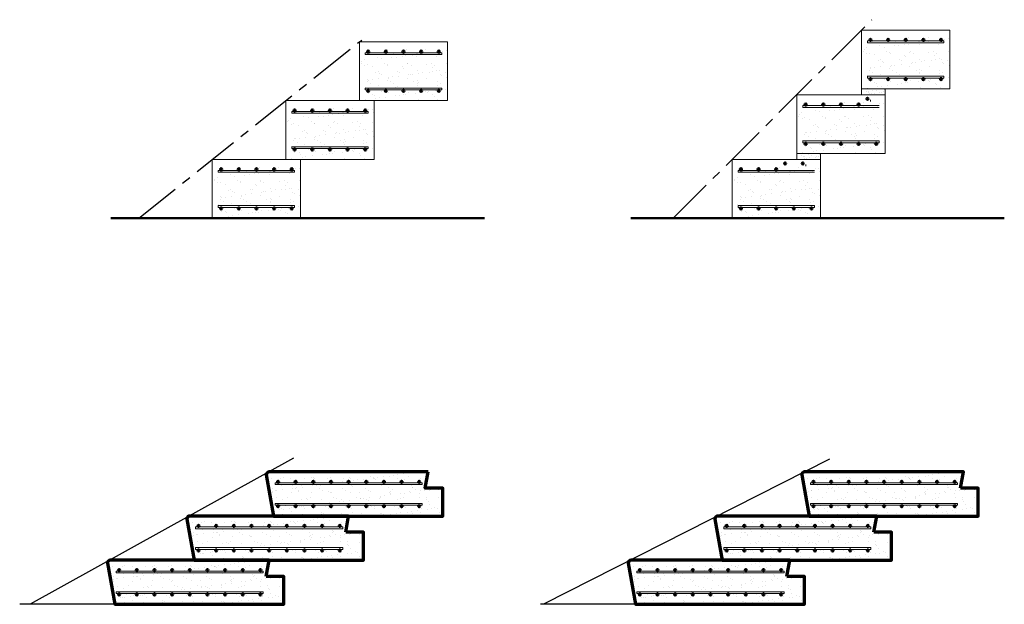
# Model space of a CAD drawing. Units: millimetres. Extents: x 6495 to 13382, y -1173 to 816.
# Drawn here: x 10035 to 13382, y -1173 to 816 of the extents above; entities that cross this region are included whole.
import ezdxf

# ---------------------------------------------------------------- set-up
doc = ezdxf.new("R2010")
doc.units = ezdxf.units.MM
doc.linetypes.add('CENTER', pattern=[50.8, 31.75, -6.35, 6.35, -6.35])
doc.linetypes.add('CENTER2', pattern=[28.575, 19.05, -3.175, 3.175, -3.175])
for name, color, linetype, lineweight in [('Concrete', 253, 'Continuous', 50), ('elevation', 81, 'Continuous', 18), ('Hatch', 50, 'Continuous', 20), ('Hebel', 130, 'Continuous', 70), ('Steel', 230, 'Continuous', 50), ('Steel Ele', 1, 'Continuous', 15), ('text', 7, 'Continuous', 25)]:
    doc.layers.add(name, color=color, linetype=linetype, lineweight=lineweight)

msp = doc.modelspace()

# ---------------------------------------------------------------- hatches: boundary and pattern name
at = {"layer": 'Hatch'}
h = msp.add_hatch(dxfattribs=at)
h.set_pattern_fill('AR-SAND', color=256, style=0)
h.set_pattern_definition([(37.5, (12896.472, 580.194), (-1.6, 48.9413), [0, -38.608, 0, -43.18, 0, -41.275]), (7.5, (12896.47, 580.194), (44.952, 71.683), [0, -20.828, 0, -34.798, 0, -13.335]), (327.5, (12865.23, 580.194), (79.099, 0.1437), [0, -12.7, 0, -45.72, 0, -59.69]), (317.5, (12865.23, 580.194), (76.356, 22.293), [0, -6.35, 0, -29.972, 0, -34.29])])
h.paths.add_polyline_path([(13196.5, 755.2), (12896.5, 755.2), (12896.5, 580.2), (13196.5, 580.2)])
h.paths.add_polyline_path([(12916.5, 712.2), (12916.5, 718.2), (12926.5, 718.2, -0.414214), (12923, 721.7, -1), (12930, 721.7, -0.414214), (12926.5, 718.2), (12986.5, 718.2, -0.414214), (12983, 721.7, -1), (12990, 721.7, -0.414214), (12986.5, 718.2), (13046.5, 718.2, -0.414214), (13043, 721.7, -1), (13050, 721.7, -0.414214), (13046.5, 718.2), (13106.5, 718.2, -0.414214), (13103, 721.7, -1), (13110, 721.7, -0.414214), (13106.5, 718.2), (13166.5, 718.2, -0.414214), (13163, 721.7, -1), (13170, 721.7, -0.414214), (13166.5, 718.2), (13176.5, 718.2), (13176.5, 712.2)], flags=16)
h.paths.add_polyline_path([(13176.5, 623.2), (13176.5, 617.2), (13166.5, 617.2, -0.414214), (13170, 613.7, -1), (13163, 613.7, -0.414214), (13166.5, 617.2), (13106.5, 617.2, -0.414214), (13110, 613.7, -1), (13103, 613.7, -0.414214), (13106.5, 617.2), (13046.5, 617.2, -0.414214), (13050, 613.7, -1), (13043, 613.7, -0.414214), (13046.5, 617.2), (12986.5, 617.2, -0.414214), (12990, 613.7, -1), (12983, 613.7, -0.414214), (12986.5, 617.2), (12926.5, 617.2, -0.414214), (12930, 613.7, -1), (12923, 613.7, -0.414214), (12926.5, 617.2), (12916.5, 617.2), (12916.5, 623.2)], flags=16)
h = msp.add_hatch(dxfattribs=at)
h.set_pattern_fill('AR-SAND', color=256, style=0)
h.set_pattern_definition([(37.5, (11189.666, 540.194), (-1.6, 48.9413), [0, -38.608, 0, -43.18, 0, -41.275]), (7.5, (11189.666, 540.194), (44.952, 71.683), [0, -20.828, 0, -34.798, 0, -13.335]), (327.5, (11158.424, 540.194), (79.099, 0.1437), [0, -12.7, 0, -45.72, 0, -59.69]), (317.5, (11158.424, 540.194), (76.356, 22.293), [0, -6.35, 0, -29.972, 0, -34.29])])
h.paths.add_polyline_path([(11489.7, 715.2), (11189.7, 715.2), (11189.7, 540.2), (11489.7, 540.2)])
h.paths.add_polyline_path([(11209.7, 672.2), (11209.7, 678.2), (11219.7, 678.2, -0.414214), (11216.2, 681.7, -1), (11223.2, 681.7, -0.414214), (11219.7, 678.2), (11279.7, 678.2, -0.414214), (11276.2, 681.7, -1), (11283.2, 681.7, -0.414214), (11279.7, 678.2), (11339.7, 678.2, -0.414214), (11336.2, 681.7, -1), (11343.2, 681.7, -0.414214), (11339.7, 678.2), (11399.7, 678.2, -0.414214), (11396.2, 681.7, -1), (11403.2, 681.7, -0.414214), (11399.7, 678.2), (11459.7, 678.2, -0.414214), (11456.2, 681.7, -1), (11463.2, 681.7, -0.414214), (11459.7, 678.2), (11469.7, 678.2), (11469.7, 672.2)], flags=16)
h.paths.add_polyline_path([(11469.7, 583.2), (11469.7, 577.2), (11459.7, 577.2, -0.414214), (11463.2, 573.7, -1), (11456.2, 573.7, -0.414214), (11459.7, 577.2), (11399.7, 577.2, -0.414214), (11403.2, 573.7, -1), (11396.2, 573.7, -0.414214), (11399.7, 577.2), (11339.7, 577.2, -0.414214), (11343.2, 573.7, -1), (11336.2, 573.7, -0.414214), (11339.7, 577.2), (11279.7, 577.2, -0.414214), (11283.2, 573.7, -1), (11276.2, 573.7, -0.414214), (11279.7, 577.2), (11219.7, 577.2, -0.414214), (11223.2, 573.7, -1), (11216.2, 573.7, -0.414214), (11219.7, 577.2), (11209.7, 577.2), (11209.7, 583.2)], flags=16)
h = msp.add_hatch(dxfattribs=at)
h.set_pattern_fill('AR-SAND', color=256, scale=0.5, style=0)
h.set_pattern_definition([(37.5, (12896.472, 560.194), (-0.8, 24.4707), [0, -19.304, 0, -21.59, 0, -20.6375]), (7.5, (12896.472, 560.194), (22.476, 35.841), [0, -10.414, 0, -17.399, 0, -6.6675]), (327.5, (12880.851, 560.194), (39.5496, 0.072), [0, -6.35, 0, -22.86, 0, -29.845]), (317.5, (12880.85, 560.194), (38.178, 11.146), [0, -3.175, 0, -14.986, 0, -17.145])])
h.paths.add_polyline_path([(12976.5, 580.2), (12896.5, 580.2), (12896.5, 560.2), (12976.5, 560.2)])
h = msp.add_hatch(dxfattribs=at)
h.set_pattern_fill('AR-SAND', color=256, style=0)
h.set_pattern_definition([(37.5, (10939.666, 340.194), (-1.6, 48.9413), [0, -38.608, 0, -43.18, 0, -41.275]), (7.5, (10939.666, 340.194), (44.952, 71.683), [0, -20.828, 0, -34.798, 0, -13.335]), (327.5, (10908.424, 340.194), (79.099, 0.1437), [0, -12.7, 0, -45.72, 0, -59.69]), (317.5, (10908.424, 340.194), (76.356, 22.293), [0, -6.35, 0, -29.972, 0, -34.29])])
h.paths.add_polyline_path([(11239.7, 515.2), (11224.7, 515.2), (10939.7, 515.2), (10939.7, 340.2), (11239.7, 340.2)])
h.paths.add_polyline_path([(10959.7, 472.2), (10959.7, 478.2), (10969.7, 478.2, -0.414214), (10966.2, 481.7, -1), (10973.2, 481.7, -0.414214), (10969.7, 478.2), (11029.7, 478.2, -0.414214), (11026.2, 481.7, -1), (11033.2, 481.7, -0.414214), (11029.7, 478.2), (11089.7, 478.2, -0.414214), (11086.2, 481.7, -1), (11093.2, 481.7, -0.414214), (11089.7, 478.2), (11149.7, 478.2, -0.414214), (11146.2, 481.7, -1), (11153.2, 481.7, -0.414214), (11149.7, 478.2), (11209.7, 478.2, -0.414214), (11206.2, 481.7, -1), (11213.2, 481.7, -0.414214), (11209.7, 478.2), (11219.7, 478.2), (11219.7, 472.2)], flags=16)
h.paths.add_polyline_path([(11219.7, 383.2), (11219.7, 377.2), (11209.7, 377.2, -0.414214), (11213.2, 373.7, -1), (11206.2, 373.7, -0.414214), (11209.7, 377.2), (11149.7, 377.2, -0.414214), (11153.2, 373.7, -1), (11146.2, 373.7, -0.414214), (11149.7, 377.2), (11089.7, 377.2, -0.414214), (11093.2, 373.7, -1), (11086.2, 373.7, -0.414214), (11089.7, 377.2), (11029.7, 377.2, -0.414214), (11033.2, 373.7, -1), (11026.2, 373.7, -0.414214), (11029.7, 377.2), (10969.7, 377.2, -0.414214), (10973.2, 373.7, -1), (10966.2, 373.7, -0.414214), (10969.7, 377.2), (10959.7, 377.2), (10959.7, 383.2)], flags=16)
h = msp.add_hatch(dxfattribs=at)
h.set_pattern_fill('AR-SAND', color=256, style=0)
h.set_pattern_definition([(37.5, (12676.472, 360.194), (-1.6, 48.9413), [0, -38.608, 0, -43.18, 0, -41.275]), (7.5, (12676.47, 360.194), (44.952, 71.683), [0, -20.828, 0, -34.798, 0, -13.335]), (327.5, (12645.23, 360.194), (79.099, 0.1437), [0, -12.7, 0, -45.72, 0, -59.69]), (317.5, (12645.23, 360.194), (76.356, 22.293), [0, -6.35, 0, -29.972, 0, -34.29])])
h.paths.add_polyline_path([(12976.5, 535.2), (12961.5, 535.2), (12676.5, 535.2), (12676.5, 360.2), (12976.5, 360.2)])
h.paths.add_polyline_path([(12696.5, 492.2), (12696.5, 498.2), (12706.5, 498.2, -0.414214), (12703, 501.7, -1), (12710, 501.7, -0.414214), (12706.5, 498.2), (12766.5, 498.2, -0.414214), (12763, 501.7, -1), (12770, 501.7, -0.414214), (12766.5, 498.2), (12826.5, 498.2, -0.414214), (12823, 501.7, -1), (12830, 501.7, -0.414214), (12826.5, 498.2), (12886.5, 498.2, -0.414214), (12883, 501.7, -1), (12890, 501.7, -0.414214), (12886.5, 498.2), (12946.5, 498.2, -0.414214), (12943, 501.7, -1), (12950, 501.7, -0.414214), (12946.5, 498.2), (12956.5, 498.2), (12956.5, 492.2)], flags=16)
h.paths.add_polyline_path([(12956.5, 403.2), (12956.5, 397.2), (12946.5, 397.2, -0.414214), (12950, 393.7, -1), (12943, 393.7, -0.414214), (12946.5, 397.2), (12886.5, 397.2, -0.414214), (12890, 393.7, -1), (12883, 393.7, -0.414214), (12886.5, 397.2), (12826.5, 397.2, -0.414214), (12830, 393.7, -1), (12823, 393.7, -0.414214), (12826.5, 397.2), (12766.5, 397.2, -0.414214), (12770, 393.7, -1), (12763, 393.7, -0.414214), (12766.5, 397.2), (12706.5, 397.2, -0.414214), (12710, 393.7, -1), (12703, 393.7, -0.414214), (12706.5, 397.2), (12696.5, 397.2), (12696.5, 403.2)], flags=16)
h = msp.add_hatch(dxfattribs=at)
h.set_pattern_fill('AR-SAND', color=256, scale=0.5, style=0)
h.set_pattern_definition([(37.5, (12676.472, 340.194), (-0.8, 24.4707), [0, -19.304, 0, -21.59, 0, -20.6375]), (7.5, (12676.472, 340.194), (22.476, 35.841), [0, -10.414, 0, -17.399, 0, -6.6675]), (327.5, (12660.851, 340.194), (39.5496, 0.072), [0, -6.35, 0, -22.86, 0, -29.845]), (317.5, (12660.85, 340.194), (38.178, 11.146), [0, -3.175, 0, -14.986, 0, -17.145])])
h.paths.add_polyline_path([(12756.5, 360.2), (12676.5, 360.2), (12676.5, 340.2), (12756.5, 340.2)])
h = msp.add_hatch(dxfattribs=at)
h.set_pattern_fill('AR-SAND', color=256, style=0)
h.set_pattern_definition([(37.5, (10689.666, 140.194), (-1.6, 48.9413), [0, -38.608, 0, -43.18, 0, -41.275]), (7.5, (10689.666, 140.194), (44.952, 71.683), [0, -20.828, 0, -34.798, 0, -13.335]), (327.5, (10658.424, 140.194), (79.099, 0.1437), [0, -12.7, 0, -45.72, 0, -59.69]), (317.5, (10658.424, 140.194), (76.356, 22.293), [0, -6.35, 0, -29.972, 0, -34.29])])
h.paths.add_polyline_path([(10989.7, 315.2), (10974.7, 315.2), (10689.7, 315.2), (10689.7, 140.2), (10989.7, 140.2)])
h.paths.add_polyline_path([(10709.7, 272.2), (10709.7, 278.2), (10719.7, 278.2, -0.414214), (10716.2, 281.7, -1), (10723.2, 281.7, -0.414214), (10719.7, 278.2), (10779.7, 278.2, -0.414214), (10776.2, 281.7, -1), (10783.2, 281.7, -0.414214), (10779.7, 278.2), (10839.7, 278.2, -0.414214), (10836.2, 281.7, -1), (10843.2, 281.7, -0.414214), (10839.7, 278.2), (10899.7, 278.2, -0.414214), (10896.2, 281.7, -1), (10903.2, 281.7, -0.414214), (10899.7, 278.2), (10959.7, 278.2, -0.414214), (10956.2, 281.7, -1), (10963.2, 281.7, -0.414214), (10959.7, 278.2), (10969.7, 278.2), (10969.7, 272.2)], flags=16)
h.paths.add_polyline_path([(10969.7, 183.2), (10969.7, 177.2), (10959.7, 177.2, -0.414214), (10963.2, 173.7, -1), (10956.2, 173.7, -0.414214), (10959.7, 177.2), (10899.7, 177.2, -0.414214), (10903.2, 173.7, -1), (10896.2, 173.7, -0.414214), (10899.7, 177.2), (10839.7, 177.2, -0.414214), (10843.2, 173.7, -1), (10836.2, 173.7, -0.414214), (10839.7, 177.2), (10779.7, 177.2, -0.414214), (10783.2, 173.7, -1), (10776.2, 173.7, -0.414214), (10779.7, 177.2), (10719.7, 177.2, -0.414214), (10723.2, 173.7, -1), (10716.2, 173.7, -0.414214), (10719.7, 177.2), (10709.7, 177.2), (10709.7, 183.2)], flags=16)
h = msp.add_hatch(dxfattribs=at)
h.set_pattern_fill('AR-SAND', color=256, style=0)
h.set_pattern_definition([(37.5, (12456.472, 140.194), (-1.6, 48.9413), [0, -38.608, 0, -43.18, 0, -41.275]), (7.5, (12456.47, 140.194), (44.952, 71.683), [0, -20.828, 0, -34.798, 0, -13.335]), (327.5, (12425.23, 140.194), (79.099, 0.1437), [0, -12.7, 0, -45.72, 0, -59.69]), (317.5, (12425.23, 140.194), (76.356, 22.293), [0, -6.35, 0, -29.972, 0, -34.29])])
h.paths.add_polyline_path([(12756.5, 315.2), (12741.5, 315.2), (12456.5, 315.2), (12456.5, 140.2), (12756.5, 140.2)])
h.paths.add_polyline_path([(12476.5, 272.2), (12476.5, 278.2), (12486.5, 278.2, -0.414214), (12483, 281.7, -1), (12490, 281.7, -0.414214), (12486.5, 278.2), (12546.5, 278.2, -0.414214), (12543, 281.7, -1), (12550, 281.7, -0.414214), (12546.5, 278.2), (12606.5, 278.2, -0.414214), (12603, 281.7, -1), (12610, 281.7, -0.414214), (12606.5, 278.2), (12666.5, 278.2, -0.414214), (12663, 281.7, -1), (12670, 281.7, -0.414214), (12666.5, 278.2), (12726.5, 278.2, -0.414214), (12723, 281.7, -1), (12730, 281.7, -0.414214), (12726.5, 278.2), (12736.5, 278.2), (12736.5, 272.2)], flags=16)
h.paths.add_polyline_path([(12736.5, 183.2), (12736.5, 177.2), (12726.5, 177.2, -0.414214), (12730, 173.7, -1), (12723, 173.7, -0.414214), (12726.5, 177.2), (12666.5, 177.2, -0.414214), (12670, 173.7, -1), (12663, 173.7, -0.414214), (12666.5, 177.2), (12606.5, 177.2, -0.414214), (12610, 173.7, -1), (12603, 173.7, -0.414214), (12606.5, 177.2), (12546.5, 177.2, -0.414214), (12550, 173.7, -1), (12543, 173.7, -0.414214), (12546.5, 177.2), (12486.5, 177.2, -0.414214), (12490, 173.7, -1), (12483, 173.7, -0.414214), (12486.5, 177.2), (12476.5, 177.2), (12476.5, 183.2)], flags=16)
at = {"layer": 'Hatch', "lineweight": 35}
h = msp.add_hatch(dxfattribs=at)
h.set_pattern_fill('AR-SAND', color=256)
h.set_pattern_definition([(37.5, (7653.424, -1674.766), (-1.60003, 48.94132), [0, -38.608, 0, -43.18, 0, -41.275]), (7.5, (7653.424, -1674.766), (44.9523, 71.6825), [0, -20.828, 0, -34.798, 0, -13.335]), (327.5, (7622.18, -1674.766), (79.09924, 0.1437), [0, -12.7, 0, -45.72, 0, -59.69]), (317.5, (7622.18, -1674.766), (76.3556, 22.2929), [0, -6.35, 0, -29.972, 0, -34.29])])
h.paths.add_polyline_path([(11473.2, -777.7), (11413.2, -777.7), (11423.2, -722.7), (10883.2, -722.7, 0.414214), (10873.2, -732.7), (10898.2, -872.7), (11473.2, -872.7)])
h.paths.add_polyline_path([(10903.2, -765.7), (10903.2, -759.7), (10913.2, -759.7, -0.414214), (10909.7, -756.2, -1), (10916.7, -756.2, -0.414214), (10913.2, -759.7), (10973.2, -759.7, -0.414214), (10969.7, -756.2, -1), (10976.7, -756.2, -0.414214), (10973.2, -759.7), (11033.2, -759.7, -0.414214), (11029.7, -756.2, -1), (11036.7, -756.2, -0.414214), (11033.2, -759.7), (11093.2, -759.7, -0.414214), (11089.7, -756.2, -1), (11096.7, -756.2, -0.414214), (11093.2, -759.7), (11153.2, -759.7, -0.414214), (11149.7, -756.2, -1), (11156.7, -756.2, -0.414214), (11153.2, -759.7), (11213.2, -759.7, -0.414214), (11209.7, -756.2, -1), (11216.7, -756.2, -0.414214), (11213.2, -759.7), (11273.2, -759.7, -0.414214), (11269.7, -756.2, -1), (11276.7, -756.2, -0.414214), (11273.2, -759.7), (11333.2, -759.7, -0.414214), (11329.7, -756.2, -1), (11336.7, -756.2, -0.414214), (11333.2, -759.7), (11393.2, -759.7, -0.414214), (11389.7, -756.2, -1), (11396.7, -756.2, -0.414214), (11393.2, -759.7), (11403.2, -759.7), (11403.2, -765.7)], flags=16)
h.paths.add_polyline_path([(11403.2, -829.7), (11403.2, -835.7), (11393.2, -835.7, -0.414214), (11396.7, -839.2, -1), (11389.7, -839.2, -0.414214), (11393.2, -835.7), (11333.2, -835.7, -0.414214), (11336.7, -839.2, -1), (11329.7, -839.2, -0.414214), (11333.2, -835.7), (11273.2, -835.7, -0.414214), (11276.7, -839.2, -1), (11269.7, -839.2, -0.414214), (11273.2, -835.7), (11213.2, -835.7, -0.414214), (11216.7, -839.2, -1), (11209.7, -839.2, -0.414214), (11213.2, -835.7), (11153.2, -835.7, -0.414214), (11156.7, -839.2, -1), (11149.7, -839.2, -0.414214), (11153.2, -835.7), (11093.2, -835.7, -0.414214), (11096.7, -839.2, -1), (11089.7, -839.2, -0.414214), (11093.2, -835.7), (11033.2, -835.7, -0.414214), (11036.7, -839.2, -1), (11029.7, -839.2, -0.414214), (11033.2, -835.7), (10973.2, -835.7, -0.414214), (10976.7, -839.2, -1), (10969.7, -839.2, -0.414214), (10973.2, -835.7), (10913.2, -835.7, -0.414214), (10916.7, -839.2, -1), (10909.7, -839.2, -0.414214), (10913.2, -835.7), (10903.2, -835.7), (10903.2, -829.7)], flags=16)
h = msp.add_hatch(dxfattribs=at)
h.set_pattern_fill('AR-SAND', color=256)
h.set_pattern_definition([(37.5, (9473.266, -1674.766), (-1.60003, 48.94132), [0, -38.608, 0, -43.18, 0, -41.275]), (7.5, (9473.266, -1674.766), (44.9523, 71.6825), [0, -20.828, 0, -34.798, 0, -13.335]), (327.5, (9442.024, -1674.766), (79.09924, 0.1437), [0, -12.7, 0, -45.72, 0, -59.69]), (317.5, (9442.024, -1674.766), (76.3556, 22.2929), [0, -6.35, 0, -29.972, 0, -34.29])])
h.paths.add_polyline_path([(13293, -777.7), (13233, -777.7), (13243, -722.7), (12703, -722.7, 0.414214), (12693, -732.7), (12718, -872.7), (13293, -872.7)])
h.paths.add_polyline_path([(12723, -765.7), (12723, -759.7), (12733, -759.7, -0.414214), (12729.5, -756.2, -1), (12736.5, -756.2, -0.414214), (12733, -759.7), (12793, -759.7, -0.414214), (12789.5, -756.2, -1), (12796.5, -756.2, -0.414214), (12793, -759.7), (12853, -759.7, -0.414214), (12849.5, -756.2, -1), (12856.5, -756.2, -0.414214), (12853, -759.7), (12913, -759.7, -0.414214), (12909.5, -756.2, -1), (12916.5, -756.2, -0.414214), (12913, -759.7), (12973, -759.7, -0.414214), (12969.5, -756.2, -1), (12976.5, -756.2, -0.414214), (12973, -759.7), (13033, -759.7, -0.414214), (13029.5, -756.2, -1), (13036.5, -756.2, -0.414214), (13033, -759.7), (13093, -759.7, -0.414214), (13089.5, -756.2, -1), (13096.5, -756.2, -0.414214), (13093, -759.7), (13153, -759.7, -0.414214), (13149.5, -756.2, -1), (13156.5, -756.2, -0.414214), (13153, -759.7), (13213, -759.7, -0.414214), (13209.5, -756.2, -1), (13216.5, -756.2, -0.414214), (13213, -759.7), (13223, -759.7), (13223, -765.7)], flags=16)
h.paths.add_polyline_path([(13223, -829.7), (13223, -835.7), (13213, -835.7, -0.414214), (13216.5, -839.2, -1), (13209.5, -839.2, -0.414214), (13213, -835.7), (13153, -835.7, -0.414214), (13156.5, -839.2, -1), (13149.5, -839.2, -0.414214), (13153, -835.7), (13093, -835.7, -0.414214), (13096.5, -839.2, -1), (13089.5, -839.2, -0.414214), (13093, -835.7), (13033, -835.7, -0.414214), (13036.5, -839.2, -1), (13029.5, -839.2, -0.414214), (13033, -835.7), (12973, -835.7, -0.414214), (12976.5, -839.2, -1), (12969.5, -839.2, -0.414214), (12973, -835.7), (12913, -835.7, -0.414214), (12916.5, -839.2, -1), (12909.5, -839.2, -0.414214), (12913, -835.7), (12853, -835.7, -0.414214), (12856.5, -839.2, -1), (12849.5, -839.2, -0.414214), (12853, -835.7), (12793, -835.7, -0.414214), (12796.5, -839.2, -1), (12789.5, -839.2, -0.414214), (12793, -835.7), (12733, -835.7, -0.414214), (12736.5, -839.2, -1), (12729.5, -839.2, -0.414214), (12733, -835.7), (12723, -835.7), (12723, -829.7)], flags=16)
h = msp.add_hatch(dxfattribs=at)
h.set_pattern_fill('AR-SAND', color=256)
h.set_pattern_definition([(37.5, (7383.424, -1824.766), (-1.60003, 48.94132), [0, -38.608, 0, -43.18, 0, -41.275]), (7.5, (7383.424, -1824.766), (44.9523, 71.6825), [0, -20.828, 0, -34.798, 0, -13.335]), (327.5, (7352.18, -1824.766), (79.09924, 0.1437), [0, -12.7, 0, -45.72, 0, -59.69]), (317.5, (7352.18, -1824.766), (76.3556, 22.2929), [0, -6.35, 0, -29.972, 0, -34.29])])
h.paths.add_polyline_path([(11203.2, -927.7), (11143.2, -927.7), (11153.2, -872.7), (10613.2, -872.7, 0.414214), (10603.2, -882.7), (10628.2, -1022.7), (11203.2, -1022.7)])
h.paths.add_polyline_path([(10633.2, -915.7), (10633.2, -909.7), (10643.2, -909.7, -0.414214), (10639.7, -906.2, -1), (10646.7, -906.2, -0.414214), (10643.2, -909.7), (10703.2, -909.7, -0.414214), (10699.7, -906.2, -1), (10706.7, -906.2, -0.414214), (10703.2, -909.7), (10763.2, -909.7, -0.414214), (10759.7, -906.2, -1), (10766.7, -906.2, -0.414214), (10763.2, -909.7), (10823.2, -909.7, -0.414214), (10819.7, -906.2, -1), (10826.7, -906.2, -0.414214), (10823.2, -909.7), (10883.2, -909.7, -0.414214), (10879.7, -906.2, -1), (10886.7, -906.2, -0.414214), (10883.2, -909.7), (10943.2, -909.7, -0.414214), (10939.7, -906.2, -1), (10946.7, -906.2, -0.414214), (10943.2, -909.7), (11003.2, -909.7, -0.414214), (10999.7, -906.2, -1), (11006.7, -906.2, -0.414214), (11003.2, -909.7), (11063.2, -909.7, -0.414214), (11059.7, -906.2, -1), (11066.7, -906.2, -0.414214), (11063.2, -909.7), (11123.2, -909.7, -0.414214), (11119.7, -906.2, -1), (11126.7, -906.2, -0.414214), (11123.2, -909.7), (11133.2, -909.7), (11133.2, -915.7)], flags=16)
h.paths.add_polyline_path([(11133.2, -979.7), (11133.2, -985.7), (11123.2, -985.7, -0.414214), (11126.7, -989.2, -1), (11119.7, -989.2, -0.414214), (11123.2, -985.7), (11063.2, -985.7, -0.414214), (11066.7, -989.2, -1), (11059.7, -989.2, -0.414214), (11063.2, -985.7), (11003.2, -985.7, -0.414214), (11006.7, -989.2, -1), (10999.7, -989.2, -0.414214), (11003.2, -985.7), (10943.2, -985.7, -0.414214), (10946.7, -989.2, -1), (10939.7, -989.2, -0.414214), (10943.2, -985.7), (10883.2, -985.7, -0.414214), (10886.7, -989.2, -1), (10879.7, -989.2, -0.414214), (10883.2, -985.7), (10823.2, -985.7, -0.414214), (10826.7, -989.2, -1), (10819.7, -989.2, -0.414214), (10823.2, -985.7), (10763.2, -985.7, -0.414214), (10766.7, -989.2, -1), (10759.7, -989.2, -0.414214), (10763.2, -985.7), (10703.2, -985.7, -0.414214), (10706.7, -989.2, -1), (10699.7, -989.2, -0.414214), (10703.2, -985.7), (10643.2, -985.7, -0.414214), (10646.7, -989.2, -1), (10639.7, -989.2, -0.414214), (10643.2, -985.7), (10633.2, -985.7), (10633.2, -979.7)], flags=16)
h = msp.add_hatch(dxfattribs=at)
h.set_pattern_fill('AR-SAND', color=256)
h.set_pattern_definition([(37.5, (9178.266, -1824.766), (-1.60003, 48.94132), [0, -38.608, 0, -43.18, 0, -41.275]), (7.5, (9178.266, -1824.766), (44.9523, 71.6825), [0, -20.828, 0, -34.798, 0, -13.335]), (327.5, (9147.024, -1824.766), (79.09924, 0.1437), [0, -12.7, 0, -45.72, 0, -59.69]), (317.5, (9147.024, -1824.766), (76.3556, 22.2929), [0, -6.35, 0, -29.972, 0, -34.29])])
h.paths.add_polyline_path([(12998, -927.7), (12938, -927.7), (12948, -872.7), (12408, -872.7, 0.414214), (12398, -882.7), (12423, -1022.7), (12998, -1022.7)])
h.paths.add_polyline_path([(12428, -915.7), (12428, -909.7), (12438, -909.7, -0.414214), (12434.5, -906.2, -1), (12441.5, -906.2, -0.414214), (12438, -909.7), (12498, -909.7, -0.414214), (12494.5, -906.2, -1), (12501.5, -906.2, -0.414214), (12498, -909.7), (12558, -909.7, -0.414214), (12554.5, -906.2, -1), (12561.5, -906.2, -0.414214), (12558, -909.7), (12618, -909.7, -0.414214), (12614.5, -906.2, -1), (12621.5, -906.2, -0.414214), (12618, -909.7), (12678, -909.7, -0.414214), (12674.5, -906.2, -1), (12681.5, -906.2, -0.414214), (12678, -909.7), (12738, -909.7, -0.414214), (12734.5, -906.2, -1), (12741.5, -906.2, -0.414214), (12738, -909.7), (12798, -909.7, -0.414214), (12794.5, -906.2, -1), (12801.5, -906.2, -0.414214), (12798, -909.7), (12858, -909.7, -0.414214), (12854.5, -906.2, -1), (12861.5, -906.2, -0.414214), (12858, -909.7), (12918, -909.7, -0.414214), (12914.5, -906.2, -1), (12921.5, -906.2, -0.414214), (12918, -909.7), (12928, -909.7), (12928, -915.7)], flags=16)
h.paths.add_polyline_path([(12928, -979.7), (12928, -985.7), (12918, -985.7, -0.414214), (12921.5, -989.2, -1), (12914.5, -989.2, -0.414214), (12918, -985.7), (12858, -985.7, -0.414214), (12861.5, -989.2, -1), (12854.5, -989.2, -0.414214), (12858, -985.7), (12798, -985.7, -0.414214), (12801.5, -989.2, -1), (12794.5, -989.2, -0.414214), (12798, -985.7), (12738, -985.7, -0.414214), (12741.5, -989.2, -1), (12734.5, -989.2, -0.414214), (12738, -985.7), (12678, -985.7, -0.414214), (12681.5, -989.2, -1), (12674.5, -989.2, -0.414214), (12678, -985.7), (12618, -985.7, -0.414214), (12621.5, -989.2, -1), (12614.5, -989.2, -0.414214), (12618, -985.7), (12558, -985.7, -0.414214), (12561.5, -989.2, -1), (12554.5, -989.2, -0.414214), (12558, -985.7), (12498, -985.7, -0.414214), (12501.5, -989.2, -1), (12494.5, -989.2, -0.414214), (12498, -985.7), (12438, -985.7, -0.414214), (12441.5, -989.2, -1), (12434.5, -989.2, -0.414214), (12438, -985.7), (12428, -985.7), (12428, -979.7)], flags=16)
h = msp.add_hatch(dxfattribs=at)
h.set_pattern_fill('AR-SAND', color=256)
h.set_pattern_definition([(37.5, (7113.424, -1974.766), (-1.60003, 48.94132), [0, -38.608, 0, -43.18, 0, -41.275]), (7.5, (7113.424, -1974.766), (44.9523, 71.6825), [0, -20.828, 0, -34.798, 0, -13.335]), (327.5, (7082.18, -1974.766), (79.09924, 0.1437), [0, -12.7, 0, -45.72, 0, -59.69]), (317.5, (7082.18, -1974.766), (76.3556, 22.2929), [0, -6.35, 0, -29.972, 0, -34.29])])
h.paths.add_polyline_path([(10933.2, -1077.7), (10873.2, -1077.7), (10883.2, -1022.7), (10343.2, -1022.7, 0.414214), (10333.2, -1032.7), (10358.2, -1172.7), (10933.2, -1172.7)])
h.paths.add_polyline_path([(10363.2, -1065.7), (10363.2, -1059.7), (10373.2, -1059.7, -0.414214), (10369.7, -1056.2, -1), (10376.7, -1056.2, -0.414214), (10373.2, -1059.7), (10433.2, -1059.7, -0.414214), (10429.7, -1056.2, -1), (10436.7, -1056.2, -0.414214), (10433.2, -1059.7), (10493.2, -1059.7, -0.414214), (10489.7, -1056.2, -1), (10496.7, -1056.2, -0.414214), (10493.2, -1059.7), (10553.2, -1059.7, -0.414214), (10549.7, -1056.2, -1), (10556.7, -1056.2, -0.414214), (10553.2, -1059.7), (10613.2, -1059.7, -0.414214), (10609.7, -1056.2, -1), (10616.7, -1056.2, -0.414214), (10613.2, -1059.7), (10673.2, -1059.7, -0.414214), (10669.7, -1056.2, -1), (10676.7, -1056.2, -0.414214), (10673.2, -1059.7), (10733.2, -1059.7, -0.414214), (10729.7, -1056.2, -1), (10736.7, -1056.2, -0.414214), (10733.2, -1059.7), (10793.2, -1059.7, -0.414214), (10789.7, -1056.2, -1), (10796.7, -1056.2, -0.414214), (10793.2, -1059.7), (10853.2, -1059.7, -0.414214), (10849.7, -1056.2, -1), (10856.7, -1056.2, -0.414214), (10853.2, -1059.7), (10863.2, -1059.7), (10863.2, -1065.7)], flags=16)
h.paths.add_polyline_path([(10863.2, -1129.7), (10863.2, -1135.7), (10853.2, -1135.7, -0.414214), (10856.7, -1139.2, -1), (10849.7, -1139.2, -0.414214), (10853.2, -1135.7), (10793.2, -1135.7, -0.414214), (10796.7, -1139.2, -1), (10789.7, -1139.2, -0.414214), (10793.2, -1135.7), (10733.2, -1135.7, -0.414214), (10736.7, -1139.2, -1), (10729.7, -1139.2, -0.414214), (10733.2, -1135.7), (10673.2, -1135.7, -0.414214), (10676.7, -1139.2, -1), (10669.7, -1139.2, -0.414214), (10673.2, -1135.7), (10613.2, -1135.7, -0.414214), (10616.7, -1139.2, -1), (10609.7, -1139.2, -0.414214), (10613.2, -1135.7), (10553.2, -1135.7, -0.414214), (10556.7, -1139.2, -1), (10549.7, -1139.2, -0.414214), (10553.2, -1135.7), (10493.2, -1135.7, -0.414214), (10496.7, -1139.2, -1), (10489.7, -1139.2, -0.414214), (10493.2, -1135.7), (10433.2, -1135.7, -0.414214), (10436.7, -1139.2, -1), (10429.7, -1139.2, -0.414214), (10433.2, -1135.7), (10373.2, -1135.7, -0.414214), (10376.7, -1139.2, -1), (10369.7, -1139.2, -0.414214), (10373.2, -1135.7), (10363.2, -1135.7), (10363.2, -1129.7)], flags=16)
h = msp.add_hatch(dxfattribs=at)
h.set_pattern_fill('AR-SAND', color=256)
h.set_pattern_definition([(37.5, (8883.266, -1974.766), (-1.60003, 48.94132), [0, -38.608, 0, -43.18, 0, -41.275]), (7.5, (8883.266, -1974.766), (44.9523, 71.6825), [0, -20.828, 0, -34.798, 0, -13.335]), (327.5, (8852.024, -1974.766), (79.09924, 0.1437), [0, -12.7, 0, -45.72, 0, -59.69]), (317.5, (8852.024, -1974.766), (76.3556, 22.2929), [0, -6.35, 0, -29.972, 0, -34.29])])
h.paths.add_polyline_path([(12703, -1077.7), (12643, -1077.7), (12653, -1022.7), (12113, -1022.7, 0.414214), (12103, -1032.7), (12128, -1172.7), (12703, -1172.7)])
h.paths.add_polyline_path([(12133, -1065.7), (12133, -1059.7), (12143, -1059.7, -0.414214), (12139.5, -1056.2, -1), (12146.5, -1056.2, -0.414214), (12143, -1059.7), (12203, -1059.7, -0.414214), (12199.5, -1056.2, -1), (12206.5, -1056.2, -0.414214), (12203, -1059.7), (12263, -1059.7, -0.414214), (12259.5, -1056.2, -1), (12266.5, -1056.2, -0.414214), (12263, -1059.7), (12323, -1059.7, -0.414214), (12319.5, -1056.2, -1), (12326.5, -1056.2, -0.414214), (12323, -1059.7), (12383, -1059.7, -0.414214), (12379.5, -1056.2, -1), (12386.5, -1056.2, -0.414214), (12383, -1059.7), (12443, -1059.7, -0.414214), (12439.5, -1056.2, -1), (12446.5, -1056.2, -0.414214), (12443, -1059.7), (12503, -1059.7, -0.414214), (12499.5, -1056.2, -1), (12506.5, -1056.2, -0.414214), (12503, -1059.7), (12563, -1059.7, -0.414214), (12559.5, -1056.2, -1), (12566.5, -1056.2, -0.414214), (12563, -1059.7), (12623, -1059.7, -0.414214), (12619.5, -1056.2, -1), (12626.5, -1056.2, -0.414214), (12623, -1059.7), (12633, -1059.7), (12633, -1065.7)], flags=16)
h.paths.add_polyline_path([(12633, -1129.7), (12633, -1135.7), (12623, -1135.7, -0.414214), (12626.5, -1139.2, -1), (12619.5, -1139.2, -0.414214), (12623, -1135.7), (12563, -1135.7, -0.414214), (12566.5, -1139.2, -1), (12559.5, -1139.2, -0.414214), (12563, -1135.7), (12503, -1135.7, -0.414214), (12506.5, -1139.2, -1), (12499.5, -1139.2, -0.414214), (12503, -1135.7), (12443, -1135.7, -0.414214), (12446.5, -1139.2, -1), (12439.5, -1139.2, -0.414214), (12443, -1135.7), (12383, -1135.7, -0.414214), (12386.5, -1139.2, -1), (12379.5, -1139.2, -0.414214), (12383, -1135.7), (12323, -1135.7, -0.414214), (12326.5, -1139.2, -1), (12319.5, -1139.2, -0.414214), (12323, -1135.7), (12263, -1135.7, -0.414214), (12266.5, -1139.2, -1), (12259.5, -1139.2, -0.414214), (12263, -1135.7), (12203, -1135.7, -0.414214), (12206.5, -1139.2, -1), (12199.5, -1139.2, -0.414214), (12203, -1135.7), (12143, -1135.7, -0.414214), (12146.5, -1139.2, -1), (12139.5, -1139.2, -0.414214), (12143, -1135.7), (12133, -1135.7), (12133, -1129.7)], flags=16)

# ---------------------------------------------------------------- linework, layer by layer
at = {"layer": 'Concrete'}
for p, q in [((11614.8, 140.2), (10344.9, 140.2)), ((13381.6, 140.2), (12111.7, 140.2))]:
    msp.add_line(p, q, dxfattribs=at)
at = {"layer": 'elevation'}
for points in [[(12896.5, 780.2), (13196.5, 780.2), (13196.5, 580.2), (12896.5, 580.2)], [(11189.7, 740.2), (11489.7, 740.2), (11489.7, 540.2), (11189.7, 540.2)], [(12896.5, 580.2), (12976.5, 580.2), (12976.5, 560.2), (12896.5, 560.2)], [(10939.7, 540.2), (11239.7, 540.2), (11239.7, 340.2), (10939.7, 340.2)], [(12676.5, 560.2), (12976.5, 560.2), (12976.5, 360.2), (12676.5, 360.2)], [(10689.7, 340.2), (10989.7, 340.2), (10989.7, 140.2), (10689.7, 140.2)], [(12456.5, 340.2), (12756.5, 340.2), (12756.5, 140.2), (12456.5, 140.2)], [(12676.5, 360.2), (12756.5, 360.2), (12756.5, 340.2), (12676.5, 340.2)]]:
    msp.add_lwpolyline(points, close=True, dxfattribs=at)
at = {"layer": 'Hebel'}
for points in [[(11423.2, -722.7), (10883.2, -722.7, 0.414214), (10873.2, -732.7), (10898.2, -872.7), (11473.2, -872.7), (11473.2, -777.7), (11413.2, -777.7)], [(13233, -777.7), (13243, -722.7), (12703, -722.7, 0.414214), (12693, -732.7), (12718, -872.7), (13293, -872.7), (13293, -777.7)], [(11143.2, -927.7), (11153.2, -872.7), (10613.2, -872.7, 0.414214), (10603.2, -882.7), (10628.2, -1022.7), (11203.2, -1022.7), (11203.2, -927.7)], [(12938, -927.7), (12948, -872.7), (12408, -872.7, 0.414214), (12398, -882.7), (12423, -1022.7), (12998, -1022.7), (12998, -927.7)], [(10873.2, -1077.7), (10883.2, -1022.7), (10343.2, -1022.7, 0.414214), (10333.2, -1032.7), (10358.2, -1172.7), (10933.2, -1172.7), (10933.2, -1077.7)], [(12643, -1077.7), (12653, -1022.7), (12113, -1022.7, 0.414214), (12103, -1032.7), (12128, -1172.7), (12703, -1172.7), (12703, -1077.7)]]:
    msp.add_lwpolyline(points, format="xyb", close=True, dxfattribs=at)
at = {"layer": 'Steel'}
for centre in [(12926.5, 746.7), (12986.5, 746.7), (13046.5, 746.7), (13106.5, 746.7), (13166.5, 746.7), (11219.7, 706.7), (11279.7, 706.7), (11339.7, 706.7), (11399.7, 706.7), (11459.7, 706.7), (12926.5, 613.7), (12986.5, 613.7), (13046.5, 613.7), (13106.5, 613.7), (13166.5, 613.7), (11219.7, 573.7), (11279.7, 573.7), (11339.7, 573.7), (11399.7, 573.7), (11459.7, 573.7), (12916.5, 546.7), (10969.7, 506.7), (11029.7, 506.7), (11089.7, 506.7), (11149.7, 506.7), (11209.7, 506.7), (12706.5, 526.7), (12766.5, 526.7), (12826.5, 526.7), (12886.5, 526.7), (10969.7, 373.7), (11029.7, 373.7), (11089.7, 373.7), (11149.7, 373.7), (11209.7, 373.7), (12706.5, 393.7), (12766.5, 393.7), (12826.5, 393.7), (12886.5, 393.7), (12946.5, 393.7), (10719.7, 306.7), (10779.7, 306.7), (10839.7, 306.7), (10899.7, 306.7), (10959.7, 306.7), (12486.5, 306.7), (12546.5, 306.7), (12606.5, 306.7), (12636.5, 326.7), (12696.5, 326.7), (10719.7, 173.7), (10779.7, 173.7), (10839.7, 173.7), (10899.7, 173.7), (10959.7, 173.7), (12486.5, 173.7), (12546.5, 173.7), (12606.5, 173.7), (12666.5, 173.7), (12726.5, 173.7), (10913.2, -756.2), (10973.2, -756.2), (11033.2, -756.2), (11093.2, -756.2), (11153.2, -756.2), (11213.2, -756.2), (11273.2, -756.2), (11333.2, -756.2), (11393.2, -756.2), (12733, -756.2), (12793, -756.2), (12853, -756.2), (12913, -756.2), (12973, -756.2), (13033, -756.2), (13093, -756.2), (13153, -756.2), (13213, -756.2), (10913.2, -839.2), (10973.2, -839.2), (11033.2, -839.2), (11093.2, -839.2), (11153.2, -839.2), (11213.2, -839.2), (11273.2, -839.2), (11333.2, -839.2), (11393.2, -839.2), (12733, -839.2), (12793, -839.2), (12853, -839.2), (12913, -839.2), (12973, -839.2), (13033, -839.2), (13093, -839.2), (13153, -839.2), (13213, -839.2), (10643.2, -906.2), (10703.2, -906.2), (10763.2, -906.2), (10823.2, -906.2), (10883.2, -906.2), (10943.2, -906.2), (11003.2, -906.2), (11063.2, -906.2), (11123.2, -906.2), (12438, -906.2), (12498, -906.2), (12558, -906.2), (12618, -906.2), (12678, -906.2), (12738, -906.2), (12798, -906.2), (12858, -906.2), (12918, -906.2), (10643.2, -989.2), (10703.2, -989.2), (10763.2, -989.2), (10823.2, -989.2), (10883.2, -989.2), (10943.2, -989.2), (11003.2, -989.2), (11063.2, -989.2), (11123.2, -989.2), (12438, -989.2), (12498, -989.2), (12558, -989.2), (12618, -989.2), (12678, -989.2), (12738, -989.2), (12798, -989.2), (12858, -989.2), (12918, -989.2), (10373.2, -1056.2), (10433.2, -1056.2), (10493.2, -1056.2), (10553.2, -1056.2), (10613.2, -1056.2), (10673.2, -1056.2), (10733.2, -1056.2), (10793.2, -1056.2), (10853.2, -1056.2), (12143, -1056.2), (12203, -1056.2), (12263, -1056.2), (12323, -1056.2), (12383, -1056.2), (12443, -1056.2), (12503, -1056.2), (12563, -1056.2), (12623, -1056.2), (10373.2, -1139.2), (10433.2, -1139.2), (10493.2, -1139.2), (10553.2, -1139.2), (10613.2, -1139.2), (10673.2, -1139.2), (10733.2, -1139.2), (10793.2, -1139.2), (10853.2, -1139.2), (12143, -1139.2), (12203, -1139.2), (12263, -1139.2), (12323, -1139.2), (12383, -1139.2), (12443, -1139.2), (12503, -1139.2), (12563, -1139.2), (12623, -1139.2)]:
    msp.add_circle(centre, 3.5, dxfattribs=at)
at = {"layer": 'Steel Ele'}
for p, q in [((13176.5, 743.2), (12916.5, 743.2)), ((12916.5, 737.2), (12916.5, 743.2)), ((13176.5, 737.2), (12916.5, 737.2)), ((13176.5, 737.2), (13176.5, 743.2)), ((11469.7, 703.2), (11209.7, 703.2)), ((11209.7, 697.2), (11209.7, 703.2)), ((11469.7, 697.2), (11469.7, 703.2)), ((11469.7, 697.2), (11209.7, 697.2)), ((13176.5, 623.2), (12916.5, 623.2)), ((12916.5, 623.2), (12916.5, 617.2)), ((13176.5, 617.2), (12916.5, 617.2)), ((13176.5, 623.2), (13176.5, 617.2)), ((11469.7, 583.2), (11209.7, 583.2)), ((11209.7, 583.2), (11209.7, 577.2)), ((11469.7, 577.2), (11209.7, 577.2)), ((11469.7, 583.2), (11469.7, 577.2)), ((12926.5, 537.2), (12926.5, 543.2)), ((11219.7, 503.2), (10959.7, 503.2)), ((10959.7, 497.2), (10959.7, 503.2)), ((11219.7, 497.2), (11219.7, 503.2)), ((12956.5, 523.2), (12696.5, 523.2)), ((12696.5, 517.2), (12696.5, 523.2)), ((12956.5, 517.2), (12696.5, 517.2)), ((11219.7, 497.2), (10959.7, 497.2)), ((12956.5, 403.2), (12696.5, 403.2)), ((12696.5, 403.2), (12696.5, 397.2)), ((12956.5, 403.2), (12956.5, 397.2)), ((11219.7, 383.2), (10959.7, 383.2)), ((10959.7, 383.2), (10959.7, 377.2)), ((11219.7, 377.2), (10959.7, 377.2)), ((11219.7, 383.2), (11219.7, 377.2)), ((12956.5, 397.2), (12696.5, 397.2)), ((10969.7, 303.2), (10709.7, 303.2)), ((10709.7, 297.2), (10709.7, 303.2)), ((10969.7, 297.2), (10969.7, 303.2)), ((12736.5, 303.2), (12476.5, 303.2)), ((12476.5, 297.2), (12476.5, 303.2)), ((12706.5, 317.2), (12706.5, 323.2)), ((10969.7, 297.2), (10709.7, 297.2)), ((12736.5, 297.2), (12476.5, 297.2)), ((10969.7, 183.2), (10709.7, 183.2)), ((10709.7, 183.2), (10709.7, 177.2)), ((10969.7, 177.2), (10709.7, 177.2)), ((10969.7, 183.2), (10969.7, 177.2)), ((12736.5, 183.2), (12476.5, 183.2)), ((12476.5, 183.2), (12476.5, 177.2)), ((12736.5, 177.2), (12476.5, 177.2)), ((12736.5, 183.2), (12736.5, 177.2)), ((11403.2, -759.7), (10903.2, -759.7)), ((10903.2, -765.7), (10903.2, -759.7)), ((11403.2, -765.7), (10903.2, -765.7)), ((11403.2, -765.7), (11403.2, -759.7)), ((13223, -759.7), (12723, -759.7)), ((12723, -765.7), (12723, -759.7)), ((13223, -765.7), (12723, -765.7)), ((13223, -765.7), (13223, -759.7)), ((11403.2, -829.7), (10903.2, -829.7)), ((10903.2, -829.7), (10903.2, -835.7)), ((11403.2, -835.7), (10903.2, -835.7)), ((11403.2, -829.7), (11403.2, -835.7)), ((13223, -829.7), (12723, -829.7)), ((12723, -829.7), (12723, -835.7)), ((13223, -835.7), (12723, -835.7)), ((13223, -829.7), (13223, -835.7)), ((11133.2, -909.7), (10633.2, -909.7)), ((10633.2, -915.7), (10633.2, -909.7)), ((11133.2, -915.7), (10633.2, -915.7)), ((11133.2, -915.7), (11133.2, -909.7)), ((12928, -909.7), (12428, -909.7)), ((12428, -915.7), (12428, -909.7)), ((12928, -915.7), (12428, -915.7)), ((12928, -915.7), (12928, -909.7)), ((11133.2, -979.7), (10633.2, -979.7)), ((10633.2, -979.7), (10633.2, -985.7)), ((11133.2, -985.7), (10633.2, -985.7)), ((11133.2, -979.7), (11133.2, -985.7)), ((12928, -979.7), (12428, -979.7)), ((12428, -979.7), (12428, -985.7)), ((12928, -985.7), (12428, -985.7)), ((12928, -979.7), (12928, -985.7)), ((10863.2, -1059.7), (10363.2, -1059.7)), ((10363.2, -1065.7), (10363.2, -1059.7)), ((10863.2, -1065.7), (10363.2, -1065.7)), ((10863.2, -1065.7), (10863.2, -1059.7)), ((12633, -1059.7), (12133, -1059.7)), ((12133, -1065.7), (12133, -1059.7)), ((12633, -1065.7), (12133, -1065.7)), ((12633, -1065.7), (12633, -1059.7)), ((10863.2, -1129.7), (10363.2, -1129.7)), ((10363.2, -1129.7), (10363.2, -1135.7)), ((10863.2, -1135.7), (10363.2, -1135.7)), ((10863.2, -1129.7), (10863.2, -1135.7)), ((12633, -1129.7), (12133, -1129.7)), ((12133, -1129.7), (12133, -1135.7)), ((12633, -1135.7), (12133, -1135.7)), ((12633, -1129.7), (12633, -1135.7))]:
    msp.add_line(p, q, dxfattribs=at)
at = {"layer": 'text', "linetype": 'CENTER', "ltscale": 5}
for p, q in [((12256.5, 140.2), (12931.8, 815.5)), ((10439.7, 140.2), (11197.5, 746.4))]:
    msp.add_line(p, q, dxfattribs=at)
at = {"layer": 'text', "linetype": 'CENTER2', "ltscale": 100}
for p, q in [((10965.7, -675.4), (10070.6, -1172.7)), ((12787.6, -678.5), (11815.6, -1172.7))]:
    msp.add_line(p, q, dxfattribs=at)
at = {"layer": 'text'}
for p, q in [((10358.2, -1172.7), (10035.2, -1172.7)), ((12128, -1172.7), (11805, -1172.7))]:
    msp.add_line(p, q, dxfattribs=at)

doc.saveas('drawing.dxf')
